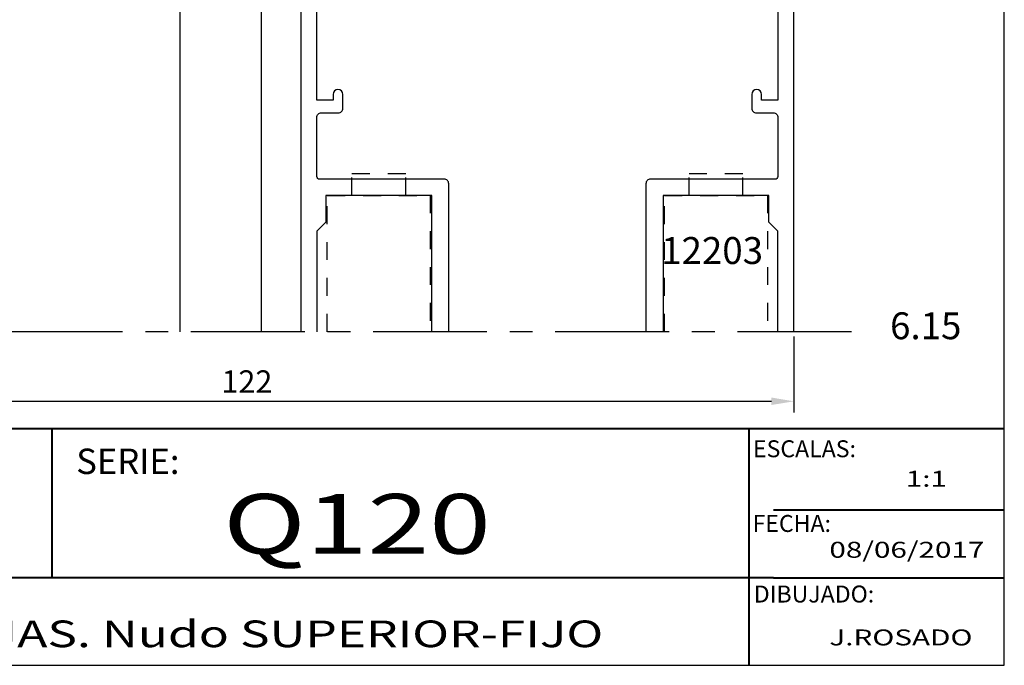
# Model space of a CAD drawing. Units: millimetres. Extents: x 5013 to 5222, y 148 to 445.
# Drawn here: x 5113 to 5222, y 148 to 220 of the extents above; entities that cross this region are included whole.
import ezdxf

# ---------------------------------------------------------------- set-up
doc = ezdxf.new("R2010")
doc.units = ezdxf.units.MM
doc.linetypes.add('CENTROx2', pattern=[101.6, 63.5, -12.7, 12.7, -12.7])
doc.linetypes.add('PUNTO4', pattern=[4, 2, -2])
doc.layers.add('CAJETIN', color=7, linetype='Continuous', lineweight=40)
for name, color, linetype in [('Catalogo', 7, 'Continuous'), ('Cortavientos', 113, 'Continuous'), ('DIBUJO', 7, 'Continuous'), ('Ejes', 1, 'CENTROx2'), ('Escuadra de bloqueo', 1, 'PUNTO4'), ('TEXTO_CAJETIN', 2, 'Continuous'), ('TEXTO_REF', 7, 'Continuous'), ('Textos2', 7, 'Continuous'), ('VENTANA_4_1', 4, 'Continuous')]:
    doc.layers.add(name, color=color, linetype=linetype)
doc.styles.add('3_TITULOS', font='ARIALUNI.TTF', dxfattribs={"height": 5})
doc.styles.add('SERIE', font='ariblk.ttf')
doc.styles.get("Standard").update_dxf_attribs({"font": 'ARIALUNI.TTF'})
doc.dimstyles.new('ISO-25', dxfattribs={"dimtxt": 2.5, "dimasz": 2.5, "dimexe": 1.25, "dimexo": 0.625, "dimtad": 1, "dimtxsty": 'Standard', "dimcen": 2.5, "dimadec": 0, "dimazin": 0, "dimtfac": 1, "dimtmove": 0, "dimatfit": 3, "dimfxl": 1, "dimarcsym": 0})

# ---------------------------------------------------------------- blocks, each defined once
blk = doc.blocks.new('*D71')
at = {"color": 0, "lineweight": -2, "transparency": 16777216}
for p, q in [((5076.98, 184.6), (5076.98, 176.11)), ((5198.98, 184.6), (5198.98, 176.11)), ((5079.48, 177.36), (5196.48, 177.36))]:
    blk.add_line(p, q, dxfattribs=at)
at = {"color": 0, "transparency": 16777216}
for points in [[(5079.48, 177.78), (5079.48, 176.95), (5076.98, 177.36)], [(5196.48, 177.78), (5196.48, 176.95), (5198.98, 177.36)]]:
    blk.add_solid(points, dxfattribs=at)
at = {"layer": 'DEFPOINTS', "color": 0, "transparency": 16777216}
for p in [(5076.98, 185.23), (5198.98, 185.23), (5198.98, 177.36)]:
    blk.add_point(p, dxfattribs=at)
at = {"color": 0, "transparency": 16777216, "insert": (5137.98, 179.24), "char_height": 2.5, "attachment_point": 5}
blk.add_mtext('122', dxfattribs=at)

msp = doc.modelspace()

# ---------------------------------------------------------------- linework, layer by layer
msp.add_line((5139.581, 239.235), (5139.581, 185.127))
for points in [[(5143.983, 238.935), (5143.983, 185.127)], [(5158.583, 185.127), (5158.583, 200.335), (5146.783, 200.335), (5146.783, 197.335), (5145.783, 196.335), (5145.783, 185.127)], [(5197.183, 185.127), (5197.183, 196.335), (5196.183, 197.335), (5196.183, 200.335), (5184.383, 200.335), (5184.383, 185.127)]]:
    msp.add_lwpolyline(points)
for points in [[(5198.983, 185.127), (5198.983, 238.935, 0.4142136)], [(5160.483, 185.127), (5160.483, 201.635, 0.4142136), (5159.983, 202.135), (5146.083, 202.135, -0.4142136), (5145.783, 202.435), (5145.783, 209.035, -0.4142136), (5146.283, 209.535), (5148.183, 209.535, 0.4142136), (5148.683, 210.035), (5148.683, 211.585, 1), (5147.583, 211.585), (5147.583, 210.935), (5145.783, 210.935), (5145.783, 229.535)], [(5197.183, 229.535), (5197.183, 210.935), (5195.383, 210.935), (5195.383, 211.585, 1), (5194.283, 211.585), (5194.283, 210.035, 0.4142136), (5194.783, 209.535), (5196.683, 209.535, -0.4142136), (5197.183, 209.035), (5197.183, 202.435, -0.4142136), (5196.883, 202.135), (5182.983, 202.135, 0.4142136), (5182.483, 201.635), (5182.483, 185.127)]]:
    msp.add_lwpolyline(points, format="xyb")
at = {"layer": 'CAJETIN', "color": 1}
for p, q in [((5222.445, 174.288), (5012.595, 174.288)), ((5116.238, 174.288), (5116.238, 157.68)), ((5193.94, 174.288), (5193.94, 147.912)), ((5196.715, 165.245), (5222.445, 165.245)), ((5196.715, 157.688), (5067.391, 157.675)), ((5196.715, 157.688), (5222.445, 157.688))]:
    msp.add_line(p, q, dxfattribs=at)
at = {"layer": 'Catalogo', "color": 7}
msp.add_lwpolyline([(5012.595, 147.917), (5222.445, 147.917), (5222.445, 444.967), (5012.595, 444.967)], close=True, dxfattribs=at)
at = {"layer": 'Cortavientos'}
msp.add_lwpolyline([(5078.481, 185.127), (5078.481, 238.735, -0.4142136), (5078.981, 239.235), (5084.883, 239.235, -0.4142136), (5085.383, 238.735), (5085.383, 221.735, 0.4142136), (5085.883, 221.235), (5123.079, 221.235, 0.4142136), (5123.579, 221.735), (5123.579, 238.735, -0.4142136), (5124.079, 239.235), (5129.981, 239.235, -0.4142136), (5130.481, 238.735), (5130.481, 185.127)], format="xyb", dxfattribs=at)
at = {"layer": 'DIBUJO', "color": 1}
msp.add_line((5012.595, 174.288), (5222.445, 174.288), dxfattribs=at)
at = {"layer": 'Ejes', "ltscale": 0.2}
msp.add_line((5205.392, 185.127), (5058.981, 185.127), dxfattribs=at)
at = {"layer": 'Escuadra de bloqueo', "linetype": 'PUNTO4'}
for p, q in [((5149.683, 200.335), (5149.683, 202.735)), ((5155.683, 202.735), (5149.683, 202.735)), ((5155.683, 200.335), (5155.683, 202.735)), ((5187.283, 200.335), (5187.283, 202.735)), ((5193.283, 202.735), (5187.283, 202.735)), ((5193.283, 200.335), (5193.283, 202.735)), ((5146.933, 185.127), (5146.933, 200.335)), ((5146.933, 200.335), (5158.433, 200.335)), ((5158.433, 200.335), (5158.433, 185.127)), ((5184.533, 185.127), (5184.533, 200.335)), ((5184.533, 200.335), (5196.033, 200.335)), ((5196.033, 200.335), (5196.033, 185.127))]:
    msp.add_line(p, q, dxfattribs=at)

# ---------------------------------------------------------------- texts
at = {"insert": (5213.683, 185.788), "char_height": 3, "width": 10, "attachment_point": 5}
msp.add_mtext('{\\C7;6.15}', dxfattribs=at)
at = {"layer": 'TEXTO_CAJETIN', "color": 1, "style": 'SERIE'}
for s, height, p in [('ESCALAS:', 1.8892, (5194.417, 171.123)), ('SERIE: ', 2.8338, (5118.939, 169.251)), ('FECHA:', 1.8892, (5194.371, 162.789)), ('DIBUJADO:', 1.8892, (5194.509, 154.917))]:
    msp.add_text(s, height=height, dxfattribs=at).set_placement(p)
at = {"layer": 'TEXTO_REF', "linetype": 'Continuous', "width": 1.363702, "flags": 4}
for tag, p, s in [('1:1', (5211.46, 167.832), '1:1'), ('08/06/2017', (5202.937, 159.909), '22/22/22'), ('J.ROSADO', (5202.937, 150.132), '22/22/22')]:
    msp.add_attdef(tag, p, s, height=1.7781, dxfattribs=at)
at = {"layer": 'Textos2', "color": 1, "style": '3_TITULOS'}
msp.add_text('12203', height=3, dxfattribs=at).set_placement((5184.182, 192.678))
at = {"layer": 'VENTANA_4_1', "color": 0, "width": 1.363702}
for s, height, p in [('Q120', 6.6678, (5135.333, 160.354)), ('ELEVABLE 2 HOJAS. Nudo SUPERIOR-FIJO', 2.97729, (5069.704, 149.933))]:
    msp.add_text(s, height=height, dxfattribs=at).set_placement(p)

# ---------------------------------------------------------------- dimensions: what is measured, and where the dimension line sits
at = {"color": 2}
dim = msp.add_linear_dim(base=(5198.981, 177.364), p1=(5076.981, 185.227), p2=(5198.981, 185.227), dimstyle='ISO-25', override={"dimfxl": 1.25}, dxfattribs=at)
dim.commit()
dim.dimension.update_dxf_attribs({"geometry": '*D71', "text_midpoint": (5137.981, 177.364), "dimtype": 160})

doc.saveas('drawing.dxf')
